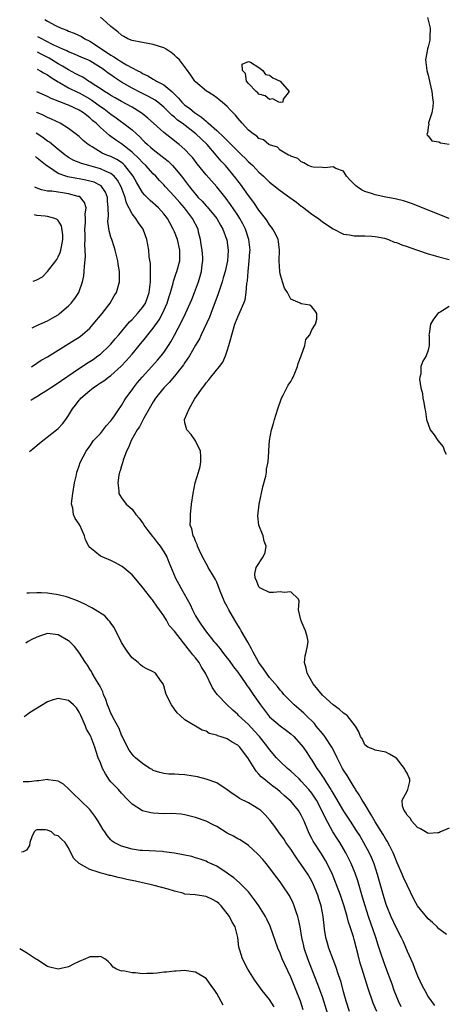
# Model space of a CAD drawing. Units: inches. Extents: x 2547022 to 2550000, y 1512000 to 1515000.
# Drawn here: x 2547036 to 2547116, y 1512680 to 1512867 of the extents above; entities that cross this region are included whole.
import ezdxf

# ---------------------------------------------------------------- set-up
doc = ezdxf.new("R2010")
doc.units = ezdxf.units.IN
doc.header["$MEASUREMENT"] = 0
doc.layers.add('LD25471512_2ft', color=112, linetype='Continuous')

msp = doc.modelspace()

# ---------------------------------------------------------------- linework, layer by layer
at = {"layer": 'LD25471512_2ft'}
for points, elevation in [([(2547040.49, 1512866.66), (2547041, 1512866.31), (2547042.49, 1512865.51), (2547043, 1512865.26), (2547043.19, 1512865.19), (2547043.58, 1512865), (2547044.63, 1512864.63), (2547045, 1512864.46), (2547046.07, 1512864.07), (2547047.42, 1512863.42), (2547048.06, 1512863), (2547049, 1512862.54), (2547051, 1512861.21), (2547051.26, 1512861), (2547052.33, 1512860.33), (2547053, 1512859.86), (2547053.57, 1512859.57), (2547054.41, 1512859), (2547055, 1512858.63), (2547055.92, 1512858.08), (2547057, 1512857.51), (2547057.94, 1512857), (2547058.65, 1512856.65), (2547059, 1512856.4), (2547060, 1512856), (2547061, 1512855.35), (2547061.25, 1512855.25), (2547061.59, 1512855), (2547063, 1512854.31), (2547064.49, 1512853), (2547064.77, 1512852.77), (2547065, 1512852.52), (2547065.78, 1512851.78), (2547066.42, 1512851), (2547067, 1512850.46), (2547067.86, 1512849.86), (2547068.86, 1512849), (2547069, 1512848.9), (2547070.16, 1512848.16), (2547071, 1512847.38), (2547071.23, 1512847.23), (2547071.44, 1512847), (2547073, 1512845.63), (2547074.38, 1512844.38), (2547075, 1512843.73), (2547075.39, 1512843.39), (2547075.75, 1512843), (2547076.38, 1512842.38), (2547077, 1512841.72), (2547077.76, 1512841), (2547078.39, 1512840.39), (2547079, 1512839.74), (2547079.41, 1512839.41), (2547079.83, 1512839), (2547081, 1512837.77), (2547081.86, 1512837), (2547083, 1512835.87), (2547084.13, 1512835), (2547085, 1512834.29), (2547086.84, 1512833), (2547088.08, 1512832.08), (2547089, 1512831.36), (2547089.22, 1512831.22), (2547091, 1512829.81), (2547092.23, 1512829), (2547093, 1512828.37), (2547095, 1512827.04), (2547097, 1512826.05), (2547098.1, 1512825.9), (2547099, 1512825.73), (2547099.72, 1512825.72), (2547101, 1512825.73), (2547102.32, 1512825.68), (2547103, 1512825.61), (2547104.75, 1512825.25), (2547105.51, 1512825), (2547106.55, 1512824.55), (2547107, 1512824.47), (2547108.01, 1512824.01), (2547109, 1512823.73), (2547109.51, 1512823.51), (2547113, 1512822.33), (2547113.92, 1512822.08), (2547115, 1512821.74), (2547117, 1512821.25)], 10086), ([(2547117, 1512829), (2547109.84, 1512831.84), (2547108.35, 1512832.35), (2547107, 1512832.68), (2547106.75, 1512832.75), (2547105, 1512833.06), (2547103, 1512833.45), (2547102.28, 1512833.72), (2547101, 1512834.13), (2547100.41, 1512834.41), (2547099.54, 1512835), (2547099.25, 1512835.25), (2547098.26, 1512836.26), (2547097.58, 1512837), (2547097, 1512837.95), (2547095.56, 1512838.44), (2547095, 1512838.77), (2547093.44, 1512838.56), (2547093, 1512838.62), (2547091.27, 1512838.73), (2547091, 1512838.77), (2547090.3, 1512839), (2547089.51, 1512839.51), (2547089, 1512839.74), (2547088.36, 1512840.36), (2547087, 1512840.8), (2547086.89, 1512840.89), (2547086.59, 1512841), (2547085, 1512841.95), (2547084.5, 1512842.5), (2547083, 1512842.91), (2547082.86, 1512843), (2547081.88, 1512843.88), (2547081, 1512844.16), (2547080.58, 1512844.58), (2547079.89, 1512845), (2547079, 1512845.71), (2547077.79, 1512847), (2547077, 1512847.96), (2547076.56, 1512848.56), (2547075.56, 1512849.56), (2547075, 1512850.17), (2547074.04, 1512851), (2547073.45, 1512851.45), (2547073, 1512851.83), (2547072.33, 1512852.33), (2547071.2, 1512853), (2547071.08, 1512853.08), (2547069, 1512854.82), (2547068.85, 1512855), (2547068.12, 1512856.12), (2547067.27, 1512857.27), (2547065.94, 1512859), (2547065.49, 1512859.48), (2547065, 1512859.91), (2547064.39, 1512860.39), (2547063.46, 1512861), (2547063, 1512861.27), (2547061, 1512861.94), (2547059, 1512862.27), (2547057, 1512862.68), (2547056.22, 1512863), (2547055.42, 1512863.42), (2547055, 1512863.66), (2547054.3, 1512864.3), (2547053, 1512865.33), (2547052.13, 1512866.13), (2547051, 1512867.09)], 10084), ([(2547112.86, 1512867), (2547113, 1512866.49), (2547113.35, 1512865), (2547113.29, 1512863.29), (2547113.31, 1512863), (2547113.29, 1512862.71), (2547113, 1512861.48), (2547112.9, 1512861.1), (2547112.86, 1512861), (2547112.52, 1512859), (2547112.75, 1512857), (2547113, 1512856.11), (2547113.23, 1512855), (2547113.32, 1512854.68), (2547113.7, 1512853), (2547113.79, 1512851.79), (2547113.95, 1512851), (2547113.89, 1512850.11), (2547113.68, 1512849), (2547113.09, 1512847.09), (2547113.08, 1512847), (2547113.13, 1512846.87), (2547113, 1512846.25), (2547112.86, 1512845.14), (2547112.75, 1512845), (2547112.78, 1512844.78), (2547113, 1512844.65), (2547113.72, 1512843.72), (2547115, 1512843.52), (2547115.33, 1512843.33), (2547117, 1512843.07)], 10082), ([(2547117, 1512713.71), (2547115.32, 1512713), (2547115, 1512712.83), (2547114.83, 1512712.83), (2547113, 1512712.66), (2547112.81, 1512712.81), (2547112.47, 1512713), (2547111.57, 1512713.56), (2547111, 1512713.84), (2547109.94, 1512715), (2547109.57, 1512715.57), (2547109, 1512716.16), (2547108.72, 1512716.72), (2547108.45, 1512717), (2547108.16, 1512717.84), (2547108.08, 1512719), (2547109, 1512720.66), (2547109.17, 1512721), (2547109.51, 1512722.49), (2547109.53, 1512723), (2547109.32, 1512723.31), (2547109, 1512724.11), (2547108.63, 1512724.63), (2547108.54, 1512725), (2547107, 1512726.91), (2547106.87, 1512727), (2547105.66, 1512727.66), (2547105, 1512728.09), (2547103, 1512728.42), (2547102.62, 1512728.62), (2547101.61, 1512729), (2547101, 1512729.43), (2547100.55, 1512730.55), (2547100.23, 1512731), (2547099.89, 1512731.89), (2547099.23, 1512733), (2547099, 1512733.32), (2547097.67, 1512735), (2547097.27, 1512735.27), (2547097, 1512735.43), (2547096.18, 1512736.18), (2547095, 1512736.99), (2547093, 1512738.87), (2547091.28, 1512741), (2547090.1, 1512743), (2547089.94, 1512743.94), (2547089.58, 1512745), (2547089.71, 1512746.29), (2547089.9, 1512747), (2547090.15, 1512748.15), (2547090.3, 1512749), (2547090.09, 1512749.91), (2547089.8, 1512751), (2547089.55, 1512751.55), (2547089, 1512752.91), (2547088.96, 1512752.96), (2547088.93, 1512753.07), (2547088.49, 1512755), (2547088.61, 1512756.61), (2547088.47, 1512757), (2547087, 1512758.38), (2547085.74, 1512758.26), (2547085, 1512758.36), (2547083.73, 1512758.27), (2547083, 1512758.24), (2547081.41, 1512759), (2547081.17, 1512759.17), (2547081, 1512759.35), (2547080.51, 1512760.51), (2547080.26, 1512761), (2547080.22, 1512761.78), (2547080.44, 1512763), (2547081.81, 1512765), (2547082.18, 1512765.82), (2547082.38, 1512767), (2547081.96, 1512767.96), (2547081.77, 1512769), (2547080.99, 1512771), (2547080.78, 1512772.78), (2547081.04, 1512775), (2547081.76, 1512778.24), (2547082.27, 1512780.27), (2547082.4, 1512781), (2547082.44, 1512781.56), (2547082.73, 1512783), (2547082.86, 1512784.86), (2547082.86, 1512785.14), (2547082.96, 1512787), (2547083.34, 1512789), (2547083.75, 1512790.25), (2547083.95, 1512791), (2547084.59, 1512793), (2547085.2, 1512794.8), (2547085.28, 1512795), (2547085.59, 1512795.59), (2547086.28, 1512797), (2547086.53, 1512797.47), (2547087, 1512798.2), (2547087.3, 1512798.7), (2547087.44, 1512799), (2547087.75, 1512799.75), (2547088.3, 1512801), (2547088.44, 1512801.56), (2547088.97, 1512803), (2547089.69, 1512805), (2547089.87, 1512806.13), (2547090.64, 1512807), (2547091, 1512807.94), (2547091.7, 1512809), (2547091.96, 1512809.96), (2547091.96, 1512811), (2547091.58, 1512811.58), (2547091, 1512812.27), (2547090.6, 1512812.6), (2547089, 1512812.89), (2547088.81, 1512813), (2547087, 1512813.75), (2547086.37, 1512815), (2547085.84, 1512815.84), (2547085.45, 1512817), (2547085, 1512818.56), (2547084.92, 1512819), (2547084.83, 1512821), (2547084.88, 1512823), (2547084.67, 1512824.67), (2547084.61, 1512825), (2547084.11, 1512826.11), (2547083.63, 1512827), (2547083.36, 1512827.36), (2547083, 1512827.78), (2547082.55, 1512828.55), (2547082.23, 1512829), (2547081, 1512830.58), (2547080.03, 1512832.03), (2547079, 1512833.38), (2547077.49, 1512835.49), (2547077, 1512836.11), (2547076.62, 1512836.62), (2547074.66, 1512839), (2547073.86, 1512839.86), (2547072.91, 1512841), (2547071.17, 1512843), (2547070.05, 1512844.05), (2547069.08, 1512845), (2547066.49, 1512847), (2547065.62, 1512847.62), (2547065, 1512848.17), (2547064.52, 1512848.52), (2547064.06, 1512849), (2547063, 1512850.03), (2547061.84, 1512851), (2547061.37, 1512851.37), (2547060.08, 1512852.08), (2547058.74, 1512852.74), (2547057, 1512853.63), (2547055, 1512854.79), (2547053.66, 1512855.66), (2547053, 1512856.15), (2547052.5, 1512856.5), (2547051.86, 1512857), (2547051.34, 1512857.34), (2547051, 1512857.59), (2547049, 1512858.81), (2547048.6, 1512859), (2547047.47, 1512859.47), (2547046.09, 1512860.09), (2547045, 1512860.5), (2547044.68, 1512860.68), (2547043.9, 1512861), (2547042.22, 1512861.78), (2547040.52, 1512862.69), (2547040.05, 1512862.91), (2547039.19, 1512863.37)], 10088), ([(2547116.45, 1512693.55), (2547115, 1512694.67), (2547114.69, 1512695), (2547113.85, 1512695.85), (2547113, 1512696.56), (2547111, 1512699.02), (2547110.28, 1512700.28), (2547109, 1512702.9), (2547108.35, 1512704.35), (2547108.09, 1512705), (2547107.15, 1512707.15), (2547107, 1512707.46), (2547106.57, 1512708.57), (2547106.38, 1512709), (2547105.72, 1512710.28), (2547105.24, 1512711.24), (2547105, 1512711.6), (2547104.5, 1512712.5), (2547103, 1512714.9), (2547102.22, 1512716.22), (2547101, 1512718.24), (2547100.52, 1512719), (2547099.98, 1512719.98), (2547099.27, 1512721), (2547099.19, 1512721.19), (2547099, 1512721.43), (2547098.03, 1512723), (2547097.65, 1512723.66), (2547097, 1512724.65), (2547096.8, 1512725), (2547095.77, 1512727), (2547095.53, 1512727.53), (2547094.79, 1512729), (2547093.47, 1512731), (2547093.28, 1512731.28), (2547093, 1512731.59), (2547091.83, 1512733), (2547091.47, 1512733.47), (2547089.9, 1512735), (2547089.46, 1512735.46), (2547089, 1512735.88), (2547087.65, 1512737), (2547085.71, 1512739), (2547085.39, 1512739.39), (2547085, 1512739.81), (2547084.49, 1512740.49), (2547083, 1512742.21), (2547082.4, 1512743), (2547081.85, 1512743.85), (2547080.95, 1512745), (2547079.87, 1512747), (2547079.6, 1512747.6), (2547078.89, 1512748.89), (2547077.64, 1512751), (2547077.42, 1512751.42), (2547077, 1512752.1), (2547076.42, 1512753), (2547075.31, 1512755), (2547075, 1512755.63), (2547074.51, 1512756.51), (2547074.28, 1512757), (2547073.81, 1512758.19), (2547073.47, 1512759), (2547073, 1512760.21), (2547072.75, 1512760.75), (2547072, 1512762), (2547071.42, 1512763), (2547071.28, 1512763.28), (2547071, 1512763.74), (2547070.31, 1512765), (2547069.66, 1512766.34), (2547069.39, 1512767), (2547069.33, 1512767.33), (2547069, 1512767.96), (2547068.74, 1512768.74), (2547068.53, 1512769), (2547068.33, 1512770.33), (2547068.01, 1512771), (2547068.06, 1512772.06), (2547068.02, 1512773), (2547068.25, 1512775), (2547068.53, 1512777), (2547068.94, 1512779), (2547069.57, 1512781), (2547069.88, 1512782.12), (2547069.99, 1512783), (2547069.99, 1512783.99), (2547069.93, 1512785), (2547068.97, 1512786.97), (2547068.16, 1512788.16), (2547067.33, 1512789), (2547067, 1512790.38), (2547066.91, 1512791), (2547067.78, 1512793), (2547068.83, 1512794.83), (2547068.94, 1512795), (2547070.31, 1512797), (2547070.63, 1512797.37), (2547071, 1512797.93), (2547071.54, 1512798.47), (2547071.87, 1512799), (2547073.51, 1512801), (2547074.15, 1512801.85), (2547074.66, 1512803), (2547075, 1512803.96), (2547075.33, 1512805), (2547075.68, 1512806.32), (2547075.84, 1512807), (2547076.45, 1512809), (2547077, 1512810.42), (2547078.13, 1512813), (2547078.36, 1512813.64), (2547078.59, 1512815), (2547078.71, 1512816.71), (2547078.82, 1512817.18), (2547078.95, 1512819), (2547079.17, 1512821), (2547079.3, 1512822.7), (2547079.31, 1512823), (2547079.11, 1512825), (2547078.45, 1512827), (2547077.97, 1512827.97), (2547077.39, 1512829), (2547077, 1512829.61), (2547075.64, 1512831.64), (2547074.78, 1512832.78), (2547073, 1512834.97), (2547071, 1512837.24), (2547069.31, 1512839.31), (2547068.46, 1512840.46), (2547067.98, 1512841), (2547067, 1512842.02), (2547065.89, 1512843), (2547065.38, 1512843.38), (2547065, 1512843.7), (2547063, 1512845.25), (2547061.02, 1512847.02), (2547059.98, 1512847.98), (2547058.88, 1512848.88), (2547058.7, 1512849), (2547057, 1512850.03), (2547055, 1512851.13), (2547053.81, 1512851.81), (2547053, 1512852.25), (2547052.56, 1512852.56), (2547051.8, 1512853), (2547051.33, 1512853.33), (2547049.46, 1512854.54), (2547049, 1512854.86), (2547048.74, 1512855), (2547047.7, 1512855.7), (2547047, 1512856.03), (2547046.39, 1512856.39), (2547045, 1512857.1), (2547043.84, 1512857.84), (2547043, 1512858.28), (2547041.34, 1512859.34), (2547039.67, 1512860.17), (2547039.14, 1512860.46)], 10090), ([(2547039.07, 1512857.25), (2547039.75, 1512856.89), (2547040.27, 1512856.56), (2547041, 1512856.19), (2547041.67, 1512855.67), (2547043, 1512854.87), (2547043.27, 1512854.73), (2547045, 1512853.74), (2547046.83, 1512852.83), (2547047, 1512852.76), (2547049, 1512851.63), (2547049.39, 1512851.39), (2547051, 1512850.2), (2547051.72, 1512849.72), (2547052.67, 1512849), (2547053, 1512848.73), (2547054.02, 1512848.02), (2547055, 1512847.29), (2547055.18, 1512847.18), (2547057, 1512845.74), (2547057.81, 1512845), (2547058.45, 1512844.45), (2547059, 1512843.85), (2547059.44, 1512843.44), (2547059.89, 1512843), (2547060.5, 1512842.5), (2547061, 1512842.05), (2547062.72, 1512840.72), (2547063, 1512840.47), (2547063.82, 1512839.82), (2547064.64, 1512839), (2547065, 1512838.61), (2547066.32, 1512837), (2547067.85, 1512835), (2547068.38, 1512834.38), (2547069, 1512833.59), (2547069.52, 1512833), (2547070.26, 1512832.26), (2547071, 1512831.42), (2547071.21, 1512831.21), (2547073, 1512829), (2547073.71, 1512827.71), (2547074.15, 1512827), (2547074.88, 1512825.12), (2547074.92, 1512825), (2547075, 1512824.47), (2547075.18, 1512823), (2547075.05, 1512821), (2547074.61, 1512819), (2547074.24, 1512817.76), (2547074.02, 1512817), (2547073.53, 1512815.53), (2547073.28, 1512814.72), (2547071.87, 1512811), (2547071.65, 1512810.35), (2547070.06, 1512807), (2547069.75, 1512806.25), (2547069, 1512805.03), (2547067.84, 1512803), (2547067, 1512801.78), (2547066.7, 1512801.3), (2547066.46, 1512801), (2547065, 1512799.19), (2547064, 1512798), (2547063, 1512796.99), (2547061.45, 1512795), (2547061, 1512794.31), (2547060.22, 1512793), (2547059.22, 1512791.22), (2547058.39, 1512789.61), (2547057.96, 1512789), (2547056.83, 1512787), (2547056.32, 1512785.68), (2547055.94, 1512785), (2547055.3, 1512783.3), (2547055.22, 1512783), (2547055.2, 1512782.8), (2547055, 1512782.24), (2547054.75, 1512781.25), (2547054.64, 1512781), (2547054.47, 1512780.47), (2547054.28, 1512779), (2547054.51, 1512777.49), (2547054.5, 1512777), (2547054.67, 1512776.67), (2547055, 1512776.16), (2547055.88, 1512775), (2547057, 1512774.01), (2547057.71, 1512773), (2547058.33, 1512772.33), (2547059, 1512771.45), (2547059.17, 1512771.17), (2547059.25, 1512771), (2547059.99, 1512769.99), (2547060.87, 1512768.87), (2547061, 1512768.73), (2547061.73, 1512767.73), (2547062.3, 1512767), (2547063, 1512765.95), (2547063.56, 1512765), (2547063.98, 1512763.98), (2547065.22, 1512761), (2547065.83, 1512759.83), (2547066.28, 1512759), (2547067.43, 1512757), (2547067.98, 1512755.98), (2547068.42, 1512755), (2547069, 1512753.84), (2547069.47, 1512753), (2547070.11, 1512752.11), (2547070.86, 1512751), (2547072.49, 1512749), (2547072.73, 1512748.73), (2547073, 1512748.36), (2547073.63, 1512747.63), (2547074.09, 1512747), (2547075, 1512745.87), (2547075.38, 1512745.38), (2547076.2, 1512744.2), (2547077, 1512743.17), (2547078.5, 1512741), (2547078.69, 1512740.69), (2547079, 1512740.3), (2547079.51, 1512739.51), (2547079.89, 1512739), (2547081.26, 1512737), (2547082.79, 1512735), (2547083, 1512734.77), (2547085, 1512733.06), (2547086.19, 1512732.19), (2547087, 1512731.52), (2547087.6, 1512731), (2547089, 1512729.44), (2547089.33, 1512729), (2547090.03, 1512728.03), (2547090.66, 1512727), (2547091, 1512726.53), (2547091.92, 1512725), (2547092.39, 1512724.39), (2547093, 1512723.43), (2547093.18, 1512723.18), (2547093.75, 1512722.25), (2547094.58, 1512721), (2547094.74, 1512720.74), (2547095, 1512720.26), (2547095.49, 1512719.49), (2547097, 1512716.88), (2547097.76, 1512715.76), (2547098.24, 1512715), (2547099.34, 1512713.34), (2547100.11, 1512712.1), (2547100.75, 1512711), (2547101.83, 1512709), (2547102.2, 1512708.2), (2547102.71, 1512707), (2547103.38, 1512705), (2547104.49, 1512701), (2547105, 1512699.32), (2547105.12, 1512699), (2547105.94, 1512697), (2547107, 1512694.69), (2547107.88, 1512693), (2547108.24, 1512692.24), (2547109, 1512690.42), (2547110.09, 1512688.09), (2547110.5, 1512687), (2547111, 1512685.79), (2547111.88, 1512683.88), (2547112.34, 1512683), (2547113, 1512681.79), (2547114.17, 1512680.17)], 10092), ([(2547107.9, 1512679.9), (2547107.38, 1512681), (2547107, 1512681.93), (2547106.59, 1512683), (2547106.18, 1512684.18), (2547105, 1512687.35), (2547104.57, 1512688.57), (2547104.14, 1512689.86), (2547103.75, 1512691), (2547103.55, 1512691.55), (2547103.07, 1512693), (2547101.69, 1512697), (2547101.07, 1512699), (2547100.61, 1512700.61), (2547099.7, 1512703.7), (2547099.18, 1512705.18), (2547098.42, 1512707), (2547097.44, 1512709), (2547097, 1512709.77), (2547096.27, 1512711), (2547095.76, 1512711.76), (2547094.99, 1512712.99), (2547093.55, 1512715.55), (2547092.91, 1512717), (2547091.85, 1512719), (2547091.53, 1512719.53), (2547091, 1512720.29), (2547090.42, 1512721), (2547089, 1512722.61), (2547088.57, 1512723), (2547087.78, 1512723.78), (2547087, 1512724.48), (2547086.37, 1512725), (2547085, 1512726.3), (2547084.33, 1512727), (2547083, 1512728.55), (2547082.68, 1512729), (2547081.07, 1512731), (2547080.1, 1512732.1), (2547079, 1512733.28), (2547077.15, 1512735), (2547077, 1512735.17), (2547076.03, 1512736.03), (2547074.99, 1512737), (2547073.07, 1512739), (2547072.23, 1512740.23), (2547070.89, 1512743), (2547070.13, 1512744.13), (2547069.66, 1512745), (2547069, 1512745.88), (2547068.49, 1512746.49), (2547068.14, 1512747), (2547067.62, 1512747.62), (2547067, 1512748.44), (2547066.72, 1512748.72), (2547065, 1512750.94), (2547064.04, 1512752.04), (2547063.5, 1512753), (2547063, 1512753.84), (2547062.18, 1512755), (2547061.67, 1512755.67), (2547061, 1512756.68), (2547060.85, 1512756.85), (2547060.75, 1512757), (2547059.17, 1512759), (2547059, 1512759.24), (2547057, 1512761.58), (2547055.15, 1512763.15), (2547055, 1512763.26), (2547053.89, 1512763.89), (2547053, 1512764.31), (2547052.51, 1512764.51), (2547051, 1512765.16), (2547049.97, 1512766.03), (2547049, 1512766.79), (2547048.84, 1512767), (2547048.21, 1512768.21), (2547048, 1512769), (2547047.11, 1512771), (2547047, 1512771.2), (2547046.25, 1512772.25), (2547045.91, 1512773), (2547045.77, 1512774.23), (2547045.56, 1512775), (2547045.58, 1512775.58), (2547045.8, 1512777), (2547046.14, 1512779), (2547046.49, 1512780.49), (2547046.55, 1512781), (2547046.65, 1512781.35), (2547047, 1512782.2), (2547047.18, 1512782.82), (2547048.31, 1512785), (2547049, 1512785.93), (2547049.73, 1512787), (2547051, 1512788.36), (2547052.17, 1512789.83), (2547053, 1512790.74), (2547053.2, 1512791), (2547053.67, 1512791.67), (2547054.57, 1512793), (2547054.73, 1512793.27), (2547055, 1512793.61), (2547055.51, 1512794.49), (2547055.84, 1512795), (2547057, 1512796.62), (2547057.26, 1512797), (2547058.03, 1512797.97), (2547058.91, 1512799), (2547060.73, 1512801), (2547061.8, 1512802.2), (2547062.48, 1512803), (2547063, 1512803.67), (2547063.91, 1512805), (2547064.33, 1512805.67), (2547065.05, 1512806.95), (2547066.41, 1512809.59), (2547067.09, 1512811), (2547068.01, 1512813), (2547068.3, 1512813.7), (2547068.8, 1512815), (2547069.55, 1512817), (2547069.9, 1512818.1), (2547070.15, 1512819), (2547070.28, 1512820.28), (2547070.39, 1512821), (2547070.35, 1512821.65), (2547070.23, 1512823), (2547070.09, 1512824.09), (2547069.93, 1512825), (2547069.59, 1512826.41), (2547069.47, 1512827), (2547068.44, 1512829), (2547066.89, 1512831), (2547066, 1512832), (2547065, 1512833.19), (2547063.3, 1512835), (2547063, 1512835.36), (2547062.19, 1512836.19), (2547061.47, 1512837), (2547061, 1512837.47), (2547059.63, 1512839), (2547059, 1512839.56), (2547058.31, 1512840.31), (2547057, 1512841.55), (2547055, 1512843.09), (2547053.85, 1512843.85), (2547053, 1512844.52), (2547052.71, 1512844.71), (2547051, 1512846.24), (2547050.22, 1512847), (2547049.54, 1512847.54), (2547049, 1512848.07), (2547048.47, 1512848.47), (2547047.82, 1512849), (2547047, 1512849.51), (2547045, 1512850.41), (2547044.57, 1512850.57), (2547043.54, 1512851), (2547043.14, 1512851.14), (2547043, 1512851.21), (2547041.71, 1512851.71), (2547041, 1512852.09), (2547038.99, 1512852.93), (2547038.99, 1512852.93)], 10094), ([(2547037.63, 1512784.9), (2547038.25, 1512785.46), (2547039, 1512786.08), (2547039.49, 1512786.51), (2547042.69, 1512789), (2547043, 1512789.28), (2547043.82, 1512790.18), (2547044.5, 1512791), (2547045, 1512791.77), (2547045.76, 1512793), (2547046.33, 1512793.67), (2547047, 1512794.62), (2547047.18, 1512794.82), (2547047.3, 1512795), (2547049, 1512796.47), (2547049.63, 1512797), (2547050.48, 1512797.52), (2547051, 1512797.89), (2547051.68, 1512798.32), (2547052.55, 1512799), (2547053, 1512799.31), (2547054.93, 1512801.07), (2547055.91, 1512802.09), (2547057, 1512803.36), (2547058.37, 1512805), (2547059.56, 1512806.44), (2547059.98, 1512807), (2547061, 1512808.24), (2547062.15, 1512809.85), (2547062.76, 1512811), (2547063.64, 1512813), (2547063.95, 1512814.05), (2547064.27, 1512815), (2547064.79, 1512816.79), (2547064.86, 1512817.14), (2547065.36, 1512818.64), (2547065.49, 1512819), (2547066.01, 1512821), (2547066.04, 1512821.96), (2547066.04, 1512823), (2547065.57, 1512825), (2547065, 1512826.5), (2547064.79, 1512827), (2547064.15, 1512828.15), (2547063.71, 1512829), (2547063, 1512829.9), (2547061.99, 1512831), (2547060.4, 1512832.4), (2547059.84, 1512833), (2547059.42, 1512833.42), (2547059, 1512833.94), (2547057.83, 1512835.84), (2547057.18, 1512837), (2547055.65, 1512839), (2547055.32, 1512839.32), (2547055, 1512839.57), (2547054.14, 1512840.14), (2547053, 1512840.7), (2547052.21, 1512841), (2547051.37, 1512841.37), (2547049.46, 1512842.54), (2547049, 1512842.8), (2547048.7, 1512843), (2547047.77, 1512843.77), (2547047, 1512844.49), (2547045, 1512846.03), (2547043.39, 1512847), (2547041.77, 1512847.77), (2547041, 1512848.09), (2547040.16, 1512848.54), (2547038.99, 1512849.05), (2547038.91, 1512849.1)], 10096), ([(2547037.82, 1512794.65), (2547038.24, 1512794.9), (2547039, 1512795.32), (2547039.89, 1512795.89), (2547041, 1512796.57), (2547041.59, 1512797), (2547043, 1512797.93), (2547043.62, 1512798.38), (2547045.88, 1512799.88), (2547048.41, 1512801.59), (2547049, 1512801.93), (2547049.64, 1512802.36), (2547050.54, 1512803), (2547051, 1512803.36), (2547052.76, 1512805), (2547053, 1512805.26), (2547053.79, 1512806.21), (2547054.49, 1512807), (2547056.54, 1512809.46), (2547057, 1512809.88), (2547057.53, 1512810.47), (2547058.05, 1512811), (2547059, 1512812.15), (2547059.55, 1512813), (2547059.94, 1512814.06), (2547060.23, 1512815), (2547060.46, 1512817), (2547060.51, 1512818.51), (2547060.48, 1512819), (2547060.46, 1512820.46), (2547060.25, 1512821.75), (2547060.16, 1512823), (2547059.8, 1512825), (2547059.07, 1512827), (2547058.2, 1512828.2), (2547057.7, 1512829), (2547057, 1512829.89), (2547055.92, 1512831.92), (2547055.67, 1512833), (2547054.96, 1512835), (2547054.26, 1512836.26), (2547053.62, 1512837), (2547053, 1512837.52), (2547052.12, 1512837.88), (2547051, 1512838.42), (2547048.82, 1512839), (2547047.41, 1512839.41), (2547047, 1512839.61), (2547046, 1512840), (2547045, 1512840.56), (2547044.72, 1512840.72), (2547044.34, 1512841), (2547043.61, 1512841.61), (2547043, 1512842.05), (2547041.41, 1512843.41), (2547041, 1512843.65), (2547039.93, 1512844.43), (2547038.83, 1512845.14)], 10098), ([(2547037.95, 1512800.95), (2547039, 1512801.63), (2547039.8, 1512802.2), (2547041, 1512802.85), (2547046.04, 1512805.96), (2547047, 1512806.58), (2547047.56, 1512807), (2547049, 1512808.27), (2547049.66, 1512809), (2547051.33, 1512811), (2547052.86, 1512813), (2547053.62, 1512814.38), (2547054.05, 1512815), (2547054.6, 1512817), (2547054.64, 1512817.36), (2547054.59, 1512819), (2547054.34, 1512820.34), (2547054.31, 1512821), (2547053.83, 1512823), (2547053.63, 1512823.63), (2547053.14, 1512825), (2547053, 1512825.45), (2547052.67, 1512826.67), (2547052.44, 1512828.44), (2547052.47, 1512829), (2547052.53, 1512829.47), (2547052.5, 1512831), (2547052.37, 1512832.37), (2547052.33, 1512833), (2547051.95, 1512833.95), (2547051.3, 1512835), (2547051.16, 1512835.16), (2547051, 1512835.25), (2547049.84, 1512835.84), (2547049, 1512836.09), (2547048.27, 1512836.27), (2547047, 1512836.5), (2547046.56, 1512836.56), (2547044.87, 1512836.87), (2547044.48, 1512837), (2547043, 1512837.54), (2547041.38, 1512838.62), (2547040.86, 1512838.93), (2547040.62, 1512839.14), (2547039.34, 1512840.15), (2547039.05, 1512840.42), (2547038.85, 1512840.63), (2547038.74, 1512840.72)], 10100), ([(2547038.09, 1512808.35), (2547039, 1512808.76), (2547041, 1512809.63), (2547041.88, 1512810.12), (2547043, 1512810.81), (2547043.26, 1512811), (2547045, 1512812.48), (2547045.5, 1512813), (2547046.16, 1512813.84), (2547046.91, 1512815), (2547047, 1512815.22), (2547047.62, 1512817), (2547047.85, 1512818.15), (2547047.96, 1512819), (2547047.99, 1512819.99), (2547048.2, 1512821.8), (2547048.15, 1512823), (2547048.07, 1512824.07), (2547048.1, 1512825), (2547048.11, 1512825.89), (2547048.09, 1512827), (2547048.19, 1512828.19), (2547048.21, 1512829), (2547048.15, 1512829.85), (2547048.3, 1512831), (2547048.03, 1512832.03), (2547047.26, 1512833), (2547047, 1512833.14), (2547046.83, 1512833.17), (2547045, 1512833.68), (2547043.83, 1512833.83), (2547043, 1512833.96), (2547041.83, 1512834.17), (2547041, 1512834.2), (2547039.88, 1512834.45), (2547038.88, 1512834.79), (2547038.63, 1512834.94)], 10102), ([(2547038.27, 1512817.12), (2547039, 1512817.42), (2547040.04, 1512817.96), (2547041, 1512819), (2547042.59, 1512821), (2547042.76, 1512821.24), (2547043, 1512821.77), (2547043.42, 1512822.58), (2547043.53, 1512823), (2547043.63, 1512823.63), (2547043.89, 1512825), (2547043.89, 1512825.89), (2547043.62, 1512827.62), (2547043, 1512828.61), (2547042.83, 1512828.83), (2547042.36, 1512829), (2547041, 1512829.4), (2547040.58, 1512829.42), (2547039, 1512829.55), (2547038.52, 1512829.69)], 10104), ([(2547117, 1512812.37), (2547115.3, 1512811.3), (2547115, 1512811.15), (2547114.8, 1512811), (2547114.01, 1512809.99), (2547113.46, 1512809), (2547113.16, 1512807.16), (2547113.14, 1512807), (2547113.2, 1512806.8), (2547113.18, 1512805), (2547113, 1512804.12), (2547112.63, 1512803), (2547111.96, 1512802.04), (2547111.64, 1512801), (2547111.59, 1512799.59), (2547111.4, 1512799), (2547111.38, 1512798.62), (2547111.64, 1512797), (2547111.92, 1512795.92), (2547111.99, 1512795), (2547112.2, 1512794.2), (2547112.34, 1512793), (2547112.47, 1512792.47), (2547112.7, 1512791), (2547113.4, 1512789), (2547114.11, 1512788.11), (2547114.8, 1512787), (2547115.82, 1512785.82), (2547116.07, 1512785), (2547116.41, 1512784.41)], 10088), ([(2547103.28, 1512679), (2547102.62, 1512680.62), (2547101.57, 1512683.57), (2547100.5, 1512687), (2547100.16, 1512688.16), (2547099.74, 1512689.74), (2547099, 1512692.65), (2547098.86, 1512693.14), (2547098.27, 1512695), (2547097.93, 1512695.93), (2547097.67, 1512697), (2547097.09, 1512698.91), (2547096.4, 1512701), (2547095.68, 1512703), (2547095.49, 1512703.49), (2547094.9, 1512704.9), (2547093.88, 1512707), (2547093.58, 1512707.58), (2547092.82, 1512708.82), (2547091.23, 1512711.23), (2547091, 1512711.71), (2547090.55, 1512712.55), (2547090.34, 1512713), (2547089.52, 1512715), (2547089, 1512716.12), (2547088.46, 1512717), (2547087, 1512718.78), (2547086.8, 1512719), (2547085.83, 1512719.83), (2547085, 1512720.58), (2547084.49, 1512721), (2547083.63, 1512721.63), (2547083, 1512722.12), (2547081.91, 1512723), (2547081.42, 1512723.42), (2547081, 1512723.91), (2547080.44, 1512724.44), (2547078.88, 1512727), (2547078.07, 1512728.07), (2547077.4, 1512729), (2547077, 1512729.41), (2547075.96, 1512729.96), (2547075, 1512730.57), (2547073.68, 1512731), (2547073.16, 1512731.15), (2547073, 1512731.25), (2547071.61, 1512731.61), (2547071, 1512732.01), (2547070.24, 1512732.24), (2547067, 1512734.21), (2547066.07, 1512735), (2547065.52, 1512735.52), (2547065, 1512736.22), (2547064.45, 1512737), (2547063.44, 1512739), (2547063, 1512740.61), (2547062.9, 1512740.9), (2547062.85, 1512741), (2547062.4, 1512741.6), (2547061.44, 1512743), (2547061, 1512743.27), (2547059.82, 1512743.82), (2547059, 1512744.26), (2547058.59, 1512744.59), (2547058.12, 1512745), (2547057, 1512745.88), (2547056.19, 1512747), (2547055.71, 1512747.71), (2547055, 1512748.82), (2547053.63, 1512751.63), (2547053, 1512752.45), (2547052.78, 1512752.78), (2547052.56, 1512753), (2547051.82, 1512753.82), (2547049.99, 1512755), (2547049.37, 1512755.37), (2547049, 1512755.54), (2547048.05, 1512756.05), (2547046.68, 1512756.68), (2547045, 1512757.33), (2547044.58, 1512757.42), (2547043, 1512757.84), (2547041, 1512758.11), (2547039.81, 1512758.19), (2547039, 1512758.2), (2547037.55, 1512758.13), (2547037.09, 1512758.15)], 10096), ([(2547098.13, 1512679), (2547097.47, 1512681), (2547097, 1512682.71), (2547096.54, 1512684.54), (2547096.06, 1512685.94), (2547095.55, 1512687.55), (2547095, 1512688.88), (2547094.19, 1512691), (2547093.93, 1512691.93), (2547093.63, 1512693), (2547093.41, 1512694.59), (2547093.3, 1512695.3), (2547093.12, 1512697), (2547092.74, 1512699), (2547092.32, 1512700.32), (2547092.13, 1512701), (2547091.34, 1512703), (2547091, 1512703.67), (2547090.23, 1512705), (2547089, 1512706.83), (2547088.08, 1512708.08), (2547087, 1512709.74), (2547086.1, 1512711), (2547085.67, 1512711.67), (2547084.81, 1512712.81), (2547083.98, 1512713.98), (2547083.13, 1512715.13), (2547082.18, 1512716.18), (2547081.34, 1512717), (2547081, 1512717.3), (2547079, 1512718.51), (2547077.3, 1512719.3), (2547077, 1512719.53), (2547076.1, 1512720.1), (2547074.97, 1512720.97), (2547073, 1512722.27), (2547071, 1512722.94), (2547069.39, 1512723.39), (2547067, 1512723.8), (2547065.82, 1512723.82), (2547065, 1512723.9), (2547063.92, 1512723.92), (2547063, 1512724.03), (2547062.24, 1512724.24), (2547061, 1512724.62), (2547060.78, 1512724.78), (2547060.38, 1512725), (2547059, 1512725.89), (2547057.64, 1512727), (2547057.34, 1512727.33), (2547057, 1512727.66), (2547056.46, 1512728.46), (2547056.14, 1512729), (2547055.11, 1512731.11), (2547055, 1512731.28), (2547054.53, 1512732.53), (2547053.43, 1512734.57), (2547053.15, 1512735.15), (2547053, 1512735.45), (2547052.55, 1512736.55), (2547052.35, 1512737), (2547052.01, 1512738.01), (2547051.61, 1512739), (2547051.45, 1512739.45), (2547051, 1512740.33), (2547050.8, 1512740.8), (2547050.05, 1512741.95), (2547049.44, 1512743), (2547049.3, 1512743.3), (2547049, 1512743.77), (2547048.54, 1512744.54), (2547048.17, 1512745), (2547046.93, 1512747), (2547046.08, 1512748.08), (2547045.18, 1512749), (2547045, 1512749.15), (2547043, 1512750.27), (2547041, 1512750.49), (2547039.85, 1512750.15), (2547039, 1512749.84), (2547038.06, 1512749.39), (2547037.36, 1512749), (2547036.9, 1512748.71)], 10098), ([(2547094.3, 1512677.7), (2547093.26, 1512681), (2547093, 1512681.78), (2547092.14, 1512684.14), (2547091, 1512687), (2547090.23, 1512689), (2547089.57, 1512691), (2547089.46, 1512691.46), (2547089.11, 1512693), (2547088.76, 1512695), (2547088.47, 1512696.47), (2547088.32, 1512697), (2547087.95, 1512698.05), (2547087.67, 1512699), (2547087.49, 1512699.49), (2547086.83, 1512700.83), (2547085.37, 1512703), (2547085, 1512703.52), (2547084.37, 1512704.37), (2547083, 1512706.18), (2547082.35, 1512707), (2547081.74, 1512707.74), (2547080.79, 1512708.79), (2547079, 1512710.43), (2547077.46, 1512711.46), (2547077, 1512711.67), (2547076.17, 1512712.17), (2547075, 1512712.77), (2547073, 1512713.98), (2547072.31, 1512714.31), (2547071, 1512715.01), (2547069, 1512715.71), (2547067.98, 1512715.98), (2547067, 1512716.18), (2547066.31, 1512716.31), (2547064.44, 1512716.44), (2547063, 1512716.4), (2547061, 1512716.51), (2547060.56, 1512716.56), (2547058.98, 1512716.98), (2547057, 1512718.25), (2547056.23, 1512719), (2547055, 1512720.3), (2547054.41, 1512721), (2547053, 1512722.45), (2547052.76, 1512722.76), (2547051.96, 1512723.96), (2547051.4, 1512725), (2547051, 1512726.03), (2547050.59, 1512727), (2547050.21, 1512728.21), (2547049.93, 1512729), (2547049.19, 1512731), (2547049.12, 1512731.12), (2547049, 1512731.39), (2547048.4, 1512732.4), (2547048.18, 1512733), (2547047.57, 1512734.43), (2547047.28, 1512735), (2547047, 1512735.62), (2547046.47, 1512736.47), (2547045.95, 1512737), (2547045, 1512737.83), (2547043, 1512738.19), (2547042.06, 1512737.94), (2547041, 1512737.57), (2547037.62, 1512735.5), (2547036.99, 1512735.03), (2547036.62, 1512734.77)], 10100), ([(2547089.36, 1512679.36), (2547088.84, 1512681), (2547088.03, 1512683), (2547087, 1512685.48), (2547085.88, 1512687.88), (2547085.4, 1512689), (2547085, 1512690.04), (2547084.58, 1512691), (2547083.14, 1512695.14), (2547082.5, 1512696.5), (2547082.24, 1512697), (2547080.95, 1512699), (2547080.16, 1512700.16), (2547079, 1512701.64), (2547077.32, 1512703.33), (2547076.27, 1512704.27), (2547075.24, 1512705), (2547075, 1512705.18), (2547073, 1512706.49), (2547071.28, 1512707.28), (2547071, 1512707.43), (2547069.85, 1512707.85), (2547069, 1512708.09), (2547068.33, 1512708.33), (2547067, 1512708.57), (2547066.67, 1512708.67), (2547065, 1512708.96), (2547063, 1512709.24), (2547062.73, 1512709.27), (2547059, 1512709.44), (2547058.51, 1512709.49), (2547057, 1512709.7), (2547055, 1512710.26), (2547053.61, 1512711), (2547053.25, 1512711.25), (2547053, 1512711.47), (2547052.28, 1512712.28), (2547051.82, 1512713), (2547051.48, 1512713.48), (2547050.58, 1512715), (2547049.98, 1512715.98), (2547049, 1512717.23), (2547047.15, 1512719), (2547047, 1512719.18), (2547046.05, 1512720.05), (2547045, 1512721.14), (2547044, 1512722), (2547043, 1512722.59), (2547041.15, 1512722.85), (2547041, 1512722.9), (2547039.35, 1512722.65), (2547039, 1512722.67), (2547037.53, 1512722.48), (2547037, 1512722.48), (2547036.47, 1512722.45), (2547036.38, 1512722.44)], 10102), ([(2547083.9, 1512679.9), (2547083, 1512681.29), (2547081.62, 1512683), (2547081, 1512683.89), (2547080.17, 1512685), (2547078.9, 1512687), (2547077.86, 1512689), (2547077.4, 1512690.6), (2547077.26, 1512691), (2547077.2, 1512691.2), (2547077.03, 1512693), (2547076.52, 1512695), (2547075.93, 1512695.93), (2547075.44, 1512697), (2547073.85, 1512699), (2547073.41, 1512699.42), (2547073, 1512699.76), (2547072.21, 1512700.21), (2547071, 1512700.79), (2547068.94, 1512701.06), (2547067, 1512701.23), (2547066.62, 1512701.38), (2547065, 1512701.77), (2547063.84, 1512702.16), (2547061.15, 1512702.85), (2547060.65, 1512703), (2547059.29, 1512703.29), (2547059, 1512703.32), (2547057.65, 1512703.65), (2547056, 1512704), (2547055, 1512704.24), (2547054.36, 1512704.36), (2547053, 1512704.72), (2547052.75, 1512704.75), (2547051.93, 1512705), (2547051.17, 1512705.17), (2547050.61, 1512705.39), (2547049, 1512705.87), (2547047, 1512707), (2547045.96, 1512707.96), (2547045.4, 1512709), (2547045, 1512709.98), (2547044.32, 1512711), (2547043.62, 1512711.62), (2547043, 1512712.27), (2547042.39, 1512712.39), (2547041.76, 1512713), (2547041, 1512713.28), (2547040.61, 1512713.39), (2547039, 1512713.36), (2547038.75, 1512713.25), (2547038.48, 1512713), (2547038.07, 1512712.07), (2547037.68, 1512711), (2547037.6, 1512710.4), (2547037, 1512709.55), (2547036.42, 1512709.23), (2547036.11, 1512709.16)], 10104), ([(2547074.22, 1512680.22), (2547073, 1512682.45), (2547072.66, 1512683), (2547071.93, 1512683.93), (2547071.23, 1512685), (2547071, 1512685.27), (2547069, 1512686.45), (2547067.32, 1512686.68), (2547067, 1512686.74), (2547065.34, 1512686.66), (2547065, 1512686.67), (2547063.52, 1512686.48), (2547063, 1512686.44), (2547061.72, 1512686.28), (2547061, 1512686.18), (2547059.81, 1512686.19), (2547059, 1512686.12), (2547057.67, 1512686.33), (2547057, 1512686.3), (2547055.32, 1512686.68), (2547055, 1512686.64), (2547054.08, 1512687), (2547053.42, 1512687.42), (2547053, 1512687.97), (2547052.49, 1512688.49), (2547051.86, 1512689), (2547051.28, 1512689.28), (2547051, 1512689.39), (2547050.64, 1512689.36), (2547049, 1512689.36), (2547048.77, 1512689.23), (2547048.22, 1512689), (2547047, 1512688.44), (2547046.02, 1512688.02), (2547045, 1512687.49), (2547043, 1512687.05), (2547041.43, 1512687.43), (2547041, 1512687.54), (2547039, 1512688.82), (2547038.75, 1512689), (2547037, 1512690.1), (2547036.4, 1512690.47), (2547035.74, 1512690.85)], 10106)]:
    msp.add_lwpolyline(points, dxfattribs=dict(at, elevation=elevation))
at = {"layer": 'LD25471512_2ft', "elevation": 10082}
msp.add_lwpolyline([(2547084.74, 1512851), (2547083.63, 1512851.63), (2547083, 1512851.52), (2547082.18, 1512852.18), (2547081, 1512852.54), (2547080.78, 1512852.78), (2547080.44, 1512853), (2547079, 1512854.55), (2547078.64, 1512855), (2547078.44, 1512856.44), (2547077.87, 1512857), (2547077.79, 1512858.21), (2547079, 1512858.68), (2547079.41, 1512858.59), (2547081, 1512857.54), (2547081.75, 1512857), (2547082.22, 1512856.22), (2547083, 1512856.11), (2547083.59, 1512855.59), (2547085.02, 1512855), (2547086.71, 1512853), (2547085.58, 1512851.58), (2547085.53, 1512851), (2547085.05, 1512850.95)], close=True, dxfattribs=at)

doc.saveas('drawing.dxf')
